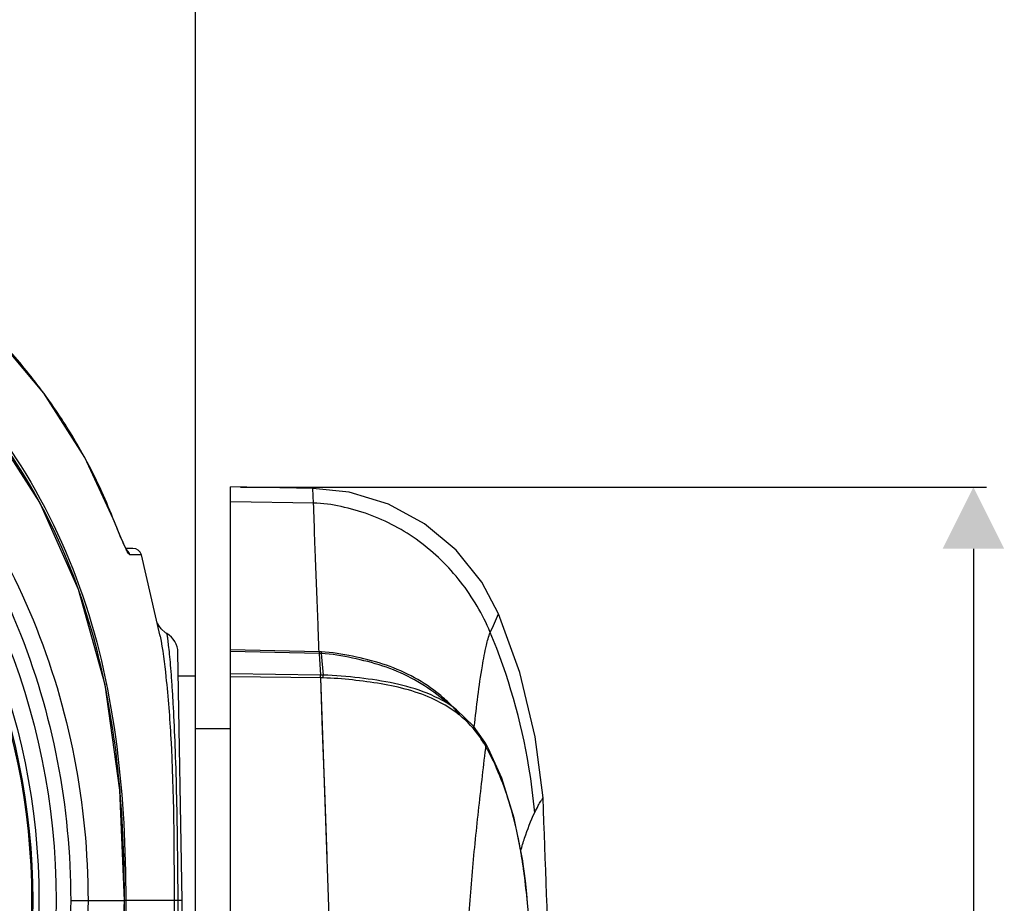
# Model space of a CAD drawing. Units: millimetres. Extents: x 669 to 2496, y 451 to 1696.
# Drawn here: x 1143 to 1255, y 1351 to 1451 of the extents above; entities that cross this region are included whole.
import ezdxf

# ---------------------------------------------------------------- set-up
doc = ezdxf.new("R2010")
doc.units = ezdxf.units.MM
doc.header["$LTSCALE"] = 215.257588
doc.header["$PDMODE"] = 3
doc.header["$PDSIZE"] = 1
doc.layers.get('0').update_dxf_attribs({"linetype": 'CONTINUOUS'})
doc.layers.get('Defpoints').update_dxf_attribs({"linetype": 'CONTINUOUS'})
doc.layers.add('02___PRT_ALL_AXES', color=7, linetype='CONTINUOUS')
doc.styles.get("Standard").update_dxf_attribs({"font": 'simfang.ttf'})
doc.dimstyles.get("Standard").update_dxf_attribs({"dimtxt": 24.513619, "dimasz": 7.003891, "dimexe": 1.5, "dimexo": 0, "dimtad": 1, "dimdsep": 46, "dimtxsty": 'Standard', "dimblk": '_FILLED', "dimblk1": '_FILLED', "dimblk2": '_FILLED', "dimcen": 0.09, "dimazin": 2, "dimtol": 1, "dimtp": 0.01, "dimtm": 0.01, "dimtfac": 1, "dimtofl": 0, "dimtmove": 0, "dimatfit": 3, "dimldrblk": '_FILLED', "dimfxl": 1, "dimtolj": 1, "dimarcsym": 0})

# ---------------------------------------------------------------- blocks, each defined once
blk = doc.blocks.new('_FILLED')
at = {"color": 0, "linetype": 'ByBlock'}
blk.add_solid([(0, 0), (-1, 0.5), (-1, -0.5)], dxfattribs=at)
blk = doc.blocks.new('*D6')
at = {"color": 0, "lineweight": -2, "transparency": 16777216}
for p, q in [((971.76, 1355.65), (971.76, 1496.38)), ((1162.76, 1352.96), (1162.76, 1496.38)), ((978.76, 1494.88), (1155.76, 1494.88))]:
    blk.add_line(p, q, dxfattribs=at)
at = {"layer": 'Defpoints', "color": 0, "transparency": 16777216}
for p in [(1162.76, 1494.88), (971.76, 1355.65), (1162.76, 1352.96)]:
    blk.add_point(p, dxfattribs=at)
at = {"color": 0, "linetype": 'ByBlock', "lineweight": -2, "transparency": 16777216, "xscale": 7.003891050599999, "yscale": 7.003891050599999, "zscale": 7.003891050599999, "rotation": 180}
blk.add_blockref('_FILLED', (971.76, 1494.88), dxfattribs=at)
at = {"color": 0, "linetype": 'ByBlock', "lineweight": -2, "transparency": 16777216, "xscale": 7.003891050599999, "yscale": 7.003891050599999, "zscale": 7.003891050599999}
blk.add_blockref('_FILLED', (1162.76, 1494.88), dxfattribs=at)
at = {"color": 0, "transparency": 16777216, "insert": (1067.26, 1507.9), "char_height": 24.514, "attachment_point": 5}
blk.add_mtext('\\A1;191mm', dxfattribs=at)
blk = doc.blocks.new('*D8')
at = {"color": 0, "lineweight": -2, "transparency": 16777216}
for p, q in [((1167.87, 1398.3), (1252.73, 1398.3)), ((1251.23, 1391.3), (1251.23, 1133.43)), ((1172.62, 1126.42), (1252.73, 1126.42))]:
    blk.add_line(p, q, dxfattribs=at)
at = {"layer": 'Defpoints', "color": 0, "transparency": 16777216}
for p in [(1167.87, 1398.3), (1172.62, 1126.42), (1251.23, 1126.42)]:
    blk.add_point(p, dxfattribs=at)
at = {"color": 0, "linetype": 'ByBlock', "lineweight": -2, "transparency": 16777216, "xscale": 7.003891050599999, "yscale": 7.003891050599999, "zscale": 7.003891050599999}
for p, rotation in [((1251.23, 1398.3), 90), ((1251.23, 1126.42), 270)]:
    blk.add_blockref('_FILLED', p, dxfattribs=dict(at, rotation=rotation))
at = {"color": 0, "transparency": 16777216, "insert": (1238.21, 1262.36), "char_height": 24.514, "attachment_point": 5, "rotation": 90}
blk.add_mtext('\\A1;272mm', dxfattribs=at)

msp = doc.modelspace()

# ---------------------------------------------------------------- linework, layer by layer
at = {"color": 7, "linetype": 'Continuous'}
for p, q in [((1166.759, 1126.319), (1166.759, 1398.319)), ((1176.124, 1398.155), (1166.759, 1398.319)), ((1176.184, 1396.494), (1176.121, 1398.156)), ((1176.182, 1396.494), (1176.122, 1398.156)), ((1176.184, 1396.494), (1166.759, 1396.623)), ((1153.409, 1394.704), (1153.377, 1394.781)), ((1153.409, 1394.704), (1153.378, 1394.781)), ((1153.409, 1394.704), (1153.412, 1394.705)), ((1155.652, 1391.319), (1154.853, 1391.319)), ((1156.611, 1390.605), (1155.317, 1390.619)), ((1158.765, 1381.372), (1156.611, 1390.605)), ((1159.506, 1381.645), (1159.338, 1381.75)), ((1158.764, 1381.38), (1158.765, 1381.372)), ((1161.259, 1351.319), (1160.767, 1379.518)), ((1176.821, 1379.591), (1166.759, 1379.818)), ((1176.83, 1379.402), (1166.759, 1379.632)), ((1176.83, 1379.402), (1176.986, 1376.932)), ((1177.073, 1379.395), (1177.291, 1376.926)), ((1176.986, 1376.932), (1166.759, 1377.061)), ((1177.001, 1376.618), (1166.759, 1376.753)), ((1177.001, 1376.62), (1166.759, 1376.75)), ((1178.343, 1339.098), (1177.001, 1376.618)), ((1192.453, 1372.995), (1190.213, 1374.723)), ((1195.84, 1368.999), (1195.673, 1369.293)), ((1195.766, 1368.607), (1195.791, 1368.81)), ((1196.074, 1368.563), (1195.84, 1368.999)), ((1199.946, 1355.745), (1199.937, 1355.801)), ((1199.946, 1355.745), (1199.937, 1355.801)), ((1199.946, 1355.745), (1199.973, 1355.807)), ((1200.145, 1354.343), (1200.138, 1354.395)), ((1200.145, 1354.343), (1200.169, 1354.399)), ((1148.571, 1351.319), (1154.689, 1351.319)), ((1154.689, 1351.319), (1154.693, 1351.319)), ((1161.259, 1351.319), (1154.693, 1351.319)), ((1160.767, 1323.123), (1161.259, 1351.319)), ((1200.506, 1351), (1200.503, 1351.036)), ((1200.506, 1351), (1200.503, 1351.036)), ((1200.506, 1350.995), (1200.525, 1351.037))]:
    msp.add_line(p, q, dxfattribs=at)
for points in [[(1154.693, 1351.319), (1154.179, 1363.865), (1152.478, 1375.808), (1149.47, 1386.674), (1145.072, 1396.54), (1139.311, 1405.488), (1132.229, 1413.612), (1123.83, 1420.96), (1114.033, 1427.473), (1102.981, 1432.876), (1091.081, 1436.853), (1078.817, 1439.227), (1067.259, 1439.957)], [(1153.412, 1394.705), (1150.174, 1401.657), (1145.511, 1408.981), (1139.624, 1415.98), (1132.988, 1422.212)], [(1197.238, 1383.884), (1195.315, 1387.511), (1192.404, 1391.145), (1188.823, 1394.136), (1184.716, 1396.356), (1180.257, 1397.714), (1176.124, 1398.155)], [(1154.995, 1391.066), (1155.006, 1391.054), (1154.994, 1391.072), (1154.929, 1391.179), (1154.827, 1391.369), (1154.691, 1391.644), (1154.522, 1392.012), (1154.318, 1392.479), (1154.08, 1393.046), (1153.811, 1393.704), (1153.521, 1394.432), (1153.412, 1394.705)], [(1202.281, 1362.975), (1201.397, 1369.91), (1199.631, 1377.247), (1197.238, 1383.884)], [(1159.338, 1381.75), (1158.847, 1382.192), (1158.585, 1382.573), (1158.485, 1382.778), (1158.46, 1382.846)], [(1177.726, 1356.36), (1177.457, 1363.846), (1177.216, 1370.599), (1177.001, 1376.618)], [(1195.673, 1369.293), (1194.389, 1371.136), (1192.453, 1372.995)], [(1199.973, 1355.807), (1199.012, 1360.654), (1197.581, 1365.199), (1196.074, 1368.563)], [(1200.169, 1354.399), (1200.135, 1354.663), (1200.024, 1355.459), (1199.973, 1355.807)], [(1200.525, 1351.037), (1200.43, 1352.084), (1200.275, 1353.534), (1200.169, 1354.399)], [(1067.259, 1262.682), (1078.765, 1263.405), (1091.031, 1265.772), (1102.934, 1269.744), (1113.991, 1275.142), (1123.794, 1281.651), (1132.199, 1288.997), (1139.286, 1297.118), (1145.052, 1306.062), (1149.455, 1315.924), (1152.468, 1326.785), (1154.174, 1338.724), (1154.693, 1351.319)], [(1201.657, 1337.641), (1201.337, 1341.929), (1200.935, 1346.698), (1200.525, 1351.038)]]:
    msp.add_lwpolyline(points, dxfattribs=at)
for radius in [79.667, 77.7, 76.999, 76.866]:
    msp.add_circle((1067.259, 1351.319), radius, dxfattribs=at)
for centre, radius, start, end in [((1091.362, 1369.117), 67.236, 36.07687, 36.53149), ((1095.896, 1372.207), 61.749, 28.35494, 28.67985), ((1094.414, 1371.451), 63.412, 21.58707, 28.32029), ((1164.321, 1396.032), 10.592, 205.52587, 206.98525), ((1155.025, 1392.319), 1, 258.40843, 269.90438), ((1155.653, 1390.319), 1, 16.62071, 90), ((1158.268, 1379.473), 2.5, 1, 60.30387), ((1175.856, 1338.56), 41.043, 88.29669, 88.65226), ((1176.627, 1350.678), 26.256, 88.55186, 89.21692), ((1176.626, 1348.38), 28.241, 88.65406, 89.24013), ((1180.028, 1361.948), 16.526, 49.34834, 52.00549), ((1180.352, 1362.325), 16.029, 43.67541, 49.34999), ((1180.564, 1362.53), 15.733, 41.35687, 42.79135), ((1184.948, 1362.665), 12.491, 50.95542, 53.99617), ((1180.706, 1362.655), 15.544, 39.06117, 41.35836), ((1184.563, 1362.549), 12.853, 31.23944, 34.80076), ((1184.289, 1362.38), 13.175, 30.64631, 31.25128), ((1182.02, 1360.977), 15.843, 30.23037, 30.82931), ((1181.849, 1360.878), 16.04, 29.6383, 30.23059), ((1179.857, 1359.817), 18.296, 28.93563, 29.43978), ((1180.063, 1359.93), 18.061, 27.91506, 28.93824), ((-5050.574, 1126.319), 6257.333, 1.9663909, 2.1674738), ((1150.566, 1348.351), 49.928, 9.87573, 12.59764), ((1146.271, 1347.574), 54.293, 9.46784, 9.90598), ((1144.356, 1347.257), 56.235, 8.73973, 9.46601), ((1138.988, 1346.373), 61.674, 8.31086, 8.74046), ((1137.588, 1346.168), 63.089, 7.88281, 8.3113), ((1136.938, 1346.077), 63.745, 7.49722, 7.88326)]:
    msp.add_arc(centre, radius, start, end, dxfattribs=at)
for points, knots in [([(1067.259, 1440.141), (1078.891, 1440.141), (1096.568, 1436.754), (1117.504, 1426.291), (1131.478, 1415.526), (1142.912, 1402.06), (1150.642, 1386.126), (1154.269, 1368.863), (1154.836, 1357.164), (1154.836, 1351.319)], [0, 0, 0, 0, 0.2492537, 0.3744218, 0.4995573, 0.624624, 0.7496358, 0.8747583, 1, 1, 1, 1]), ([(1154.112, 1364.549), (1153.67, 1369.309), (1152.228, 1378.796), (1147.649, 1392.477), (1140.311, 1404.916), (1127.521, 1419.211), (1107.277, 1432.611), (1088.636, 1437.946), (1079.181, 1439.174)], [0, 0, 0, 0, 0.125218, 0.2503723, 0.3755075, 0.5006789, 0.750273, 1, 1, 1, 1]), ([(1067.259, 1434.661), (1078.104, 1434.661), (1100.028, 1430.334), (1127.768, 1411.827), (1146.332, 1384.097), (1150.543, 1362.159), (1150.543, 1351.319)], [0, 0, 0, 0, 0.2500539, 0.500087, 0.7500643, 1, 1, 1, 1]), ([(1067.259, 1432.706), (1077.851, 1432.706), (1099.262, 1428.483), (1126.37, 1410.432), (1144.5, 1383.338), (1148.571, 1361.906), (1148.571, 1351.319)], [0, 0, 0, 0, 0.2500564, 0.5000893, 0.7500519, 1, 1, 1, 1]), ([(1145.388, 1409.14), (1144.958, 1409.72), (1143.19, 1412.029), (1141.278, 1414.228), (1139.774, 1415.816)], [0, 0, 0, 0, 0.2481224, 1, 1, 1, 1]), ([(1150.069, 1401.841), (1149.094, 1403.623), (1147.671, 1405.941), (1146.106, 1408.158), (1145.704, 1408.711)], [0, 0, 0, 0, 0.7483037, 1, 1, 1, 1]), ([(1176.424, 1389.994), (1176.392, 1390.793), (1176.304, 1392.959), (1176.25, 1395.127), (1176.184, 1396.494)], [0, 0, 0, 0, 0.3687809, 1, 1, 1, 1]), ([(1196.283, 1381.79), (1195.422, 1383.839), (1193.164, 1387.707), (1189.167, 1391.598), (1185.472, 1393.94), (1182.48, 1395.268), (1179.372, 1396.144), (1177.236, 1396.476), (1176.184, 1396.494)], [0, 0, 0, 0, 0.2545981, 0.5061061, 0.630742, 0.7542244, 0.8795337, 1, 1, 1, 1]), ([(1154.763, 1391.468), (1154.669, 1391.665), (1154.189, 1392.731), (1153.758, 1393.819), (1153.409, 1394.704)], [0, 0, 0, 0, 0.1865197, 1, 1, 1, 1]), ([(1155.317, 1390.619), (1155.244, 1390.62), (1155.078, 1390.876), (1154.964, 1391.067), (1154.883, 1391.226)], [0, 0, 0, 0, 0.2901476, 1, 1, 1, 1]), ([(1176.821, 1379.591), (1176.786, 1380.523), (1176.655, 1383.991), (1176.522, 1387.458), (1176.424, 1389.994)], [0, 0, 0, 0, 0.2687005, 1, 1, 1, 1]), ([(1160.794, 1351.319), (1160.777, 1353.308), (1160.74, 1357.208), (1160.648, 1362.863), (1160.505, 1368.053), (1160.336, 1371.989), (1160.177, 1374.753), (1160.059, 1376.495), (1159.941, 1377.995), (1159.828, 1379.244), (1159.724, 1380.231), (1159.646, 1380.888), (1159.589, 1381.272), (1159.561, 1381.464), (1159.53, 1381.572), (1159.521, 1381.637), (1159.506, 1381.645)], [0, 0, 0, 0, 0.196384, 0.3852498, 0.558546, 0.7092042, 0.7743296, 0.8319468, 0.8816335, 0.9230226, 0.9557908, 0.9796688, 0.9882005, 0.9944334, 0.9983586, 1, 1, 1, 1]), ([(1194.471, 1371.064), (1194.731, 1373.374), (1195.091, 1376.48), (1195.759, 1380.047), (1196.09, 1381.318), (1196.283, 1381.79)], [0, 0, 0, 0, 0.6400491, 0.8597559, 1, 1, 1, 1]), ([(1201.342, 1361.291), (1201.185, 1363.03), (1200.285, 1370.027), (1198.337, 1376.896), (1196.283, 1381.79)], [0, 0, 0, 0, 0.2475319, 1, 1, 1, 1]), ([(1158.765, 1381.372), (1159.035, 1379.832), (1159.534, 1375.953), (1160.289, 1365.937), (1160.33, 1357.452), (1160.33, 1351.319)], [0, 0, 0, 0, 0.1557271, 0.3891768, 1, 1, 1, 1]), ([(1176.821, 1379.591), (1176.823, 1379.545), (1176.824, 1379.489), (1176.828, 1379.434), (1176.83, 1379.425)], [0, 0, 0, 0, 0.845259, 1, 1, 1, 1]), ([(1190.213, 1374.723), (1188.377, 1376.139), (1185.18, 1377.788), (1180.618, 1378.898), (1178.265, 1379.334), (1177.073, 1379.394)], [0, 0, 0, 0, 0.4935439, 0.7459552, 1, 1, 1, 1]), ([(1177.076, 1379.586), (1177.075, 1379.538), (1177.074, 1379.483), (1177.074, 1379.427), (1177.075, 1379.418)], [0, 0, 0, 0, 0.8466113, 1, 1, 1, 1]), ([(1190.201, 1374.971), (1188.382, 1376.392), (1185.18, 1378.018), (1180.624, 1379.103), (1178.269, 1379.526), (1177.076, 1379.586)], [0, 0, 0, 0, 0.4922866, 0.7451857, 1, 1, 1, 1]), ([(1177.001, 1376.618), (1177, 1376.647), (1176.996, 1376.737), (1176.999, 1376.829), (1176.987, 1376.89)], [0, 0, 0, 0, 0.315827, 1, 1, 1, 1]), ([(1177.29, 1376.613), (1177.29, 1376.642), (1177.29, 1376.732), (1177.297, 1376.823), (1177.289, 1376.884)], [0, 0, 0, 0, 0.3162391, 1, 1, 1, 1]), ([(1189.962, 1374.134), (1188.042, 1375.037), (1184.878, 1375.862), (1180.594, 1376.401), (1178.396, 1376.586), (1177.29, 1376.613)], [0, 0, 0, 0, 0.4906282, 0.7441329, 1, 1, 1, 1]), ([(1192.453, 1372.995), (1190.432, 1374.553), (1186.584, 1375.901), (1181.386, 1376.644), (1178.663, 1376.893), (1177.291, 1376.926)], [0, 0, 0, 0, 0.4835844, 0.7397994, 1, 1, 1, 1]), ([(1193.224, 1339.098), (1193.144, 1341.62), (1193.676, 1346.636), (1194.156, 1354.098), (1194.933, 1361.412), (1195.475, 1366.233), (1195.766, 1368.607)], [0, 0, 0, 0, 0.2555387, 0.5086188, 0.7578424, 1, 1, 1, 1]), ([(1195.684, 1369.224), (1195.685, 1369.236), (1195.686, 1369.26), (1195.679, 1369.283), (1195.673, 1369.293)], [0, 0, 0, 0, 0.5287816, 1, 1, 1, 1]), ([(1195.849, 1368.935), (1195.851, 1368.946), (1195.852, 1368.969), (1195.845, 1368.99), (1195.84, 1368.999)], [0, 0, 0, 0, 0.5263473, 1, 1, 1, 1]), ([(1196.023, 1368.385), (1196.035, 1368.402), (1196.07, 1368.452), (1196.093, 1368.525), (1196.074, 1368.563)], [0, 0, 0, 0, 0.3310561, 1, 1, 1, 1]), ([(1199.292, 1359.241), (1199.114, 1360.038), (1198.323, 1363.181), (1197.158, 1366.243), (1196.023, 1368.385)], [0, 0, 0, 0, 0.2520492, 1, 1, 1, 1]), ([(1201.339, 1361.329), (1201.468, 1361.59), (1201.683, 1361.985), (1202.014, 1362.598), (1202.155, 1362.725), (1202.279, 1363.011), (1202.283, 1362.975)], [0, 0, 0, 0, 0.4591417, 0.7662327, 0.9430048, 1, 1, 1, 1]), ([(1199.754, 1356.968), (1199.888, 1357.449), (1200.333, 1358.932), (1200.9, 1360.377), (1201.339, 1361.329)], [0, 0, 0, 0, 0.3224998, 1, 1, 1, 1]), ([(1154.836, 1351.319), (1154.836, 1345.475), (1154.269, 1333.776), (1150.642, 1316.513), (1142.912, 1300.579), (1131.478, 1287.112), (1117.504, 1276.347), (1096.567, 1265.884), (1078.891, 1262.497), (1067.259, 1262.498)], [0, 0, 0, 0, 0.1252401, 0.2503604, 0.3753716, 0.5004426, 0.625584, 0.7507518, 1, 1, 1, 1]), ([(1148.571, 1351.319), (1148.571, 1340.732), (1144.5, 1319.301), (1126.37, 1292.206), (1099.262, 1274.155), (1077.851, 1269.933), (1067.259, 1269.933)], [0, 0, 0, 0, 0.2499481, 0.4999107, 0.7499436, 1, 1, 1, 1]), ([(1150.543, 1351.319), (1150.543, 1340.48), (1146.332, 1318.542), (1127.768, 1290.812), (1100.028, 1272.304), (1078.104, 1267.977), (1067.259, 1267.977)], [0, 0, 0, 0, 0.2499357, 0.499913, 0.7499461, 1, 1, 1, 1]), ([(1160.33, 1351.319), (1160.33, 1345.206), (1160.289, 1336.743), (1159.539, 1326.744), (1159.043, 1322.86), (1158.773, 1321.314)], [0, 0, 0, 0, 0.6097809, 0.8434307, 1, 1, 1, 1]), ([(1159.506, 1320.993), (1159.521, 1321.002), (1159.53, 1321.067), (1159.561, 1321.174), (1159.589, 1321.366), (1159.646, 1321.75), (1159.724, 1322.408), (1159.828, 1323.394), (1159.941, 1324.643), (1160.059, 1326.144), (1160.177, 1327.886), (1160.336, 1330.649), (1160.505, 1334.585), (1160.648, 1339.775), (1160.74, 1345.43), (1160.777, 1349.331), (1160.794, 1351.319)], [0, 0, 0, 0, 0.0016412, 0.0055657, 0.0117979, 0.0203292, 0.0442064, 0.0769739, 0.1183623, 0.1680472, 0.2256605, 0.2907803, 0.4414232, 0.6147135, 0.8035933, 1, 1, 1, 1])]:
    msp.add_open_spline(points, degree=3, knots=knots, dxfattribs=at)
for points in [[(1155.317, 1390.619), (1155.262, 1390.797), (1155.151, 1390.964), (1155.009, 1391.084)], [(1196.283, 1381.79), (1196.61, 1382.484), (1196.876, 1383.207), (1197.238, 1383.884)], [(1177.073, 1379.395), (1176.992, 1379.397), (1176.911, 1379.397), (1176.83, 1379.399)], [(1192.291, 1372.77), (1191.563, 1373.299), (1190.776, 1373.752), (1189.962, 1374.134)], [(1195.117, 1369.885), (1194.473, 1370.811), (1193.693, 1371.656), (1192.817, 1372.366)], [(1195.624, 1369.096), (1195.651, 1369.134), (1195.676, 1369.177), (1195.684, 1369.224)], [(1195.791, 1368.81), (1195.818, 1368.847), (1195.843, 1368.889), (1195.849, 1368.935)], [(1154.689, 1351.319), (1154.689, 1355.733), (1154.52, 1360.154), (1154.112, 1364.549)], [(1200.503, 1351.036), (1200.406, 1352.14), (1200.29, 1353.243), (1200.145, 1354.343)], [(1154.11, 1338.065), (1154.52, 1342.468), (1154.689, 1346.897), (1154.689, 1351.319)]]:
    msp.add_open_spline(points, degree=3, dxfattribs=at)
at = {"layer": '02___PRT_ALL_AXES', "color": 7, "linetype": 'Continuous'}
for p, q in [((1162.759, 1376.819), (1160.814, 1376.819)), ((1162.759, 1325.819), (1162.759, 1376.819)), ((1166.759, 1370.819), (1162.759, 1370.819))]:
    msp.add_line(p, q, dxfattribs=at)

# ---------------------------------------------------------------- dimensions: what is measured, and where the dimension line sits
at = {"color": 3}
dim = msp.add_linear_dim(base=(1162.759, 1494.879), p1=(971.759, 1355.646), p2=(1162.759, 1352.963), text='191mm', dimstyle='Standard', dxfattribs=at)
dim.commit()
dim.dimension.update_dxf_attribs({"geometry": '*D6', "text_midpoint": (1067.259, 1507.901)})
dim = msp.add_linear_dim(base=(1251.234, 1126.422), p1=(1167.873, 1398.3), p2=(1172.619, 1126.422), angle=90, text='272mm', dimstyle='Standard', dxfattribs=at)
dim.commit()
dim.dimension.update_dxf_attribs({"geometry": '*D8', "text_midpoint": (1238.213, 1262.361)})

doc.saveas('drawing.dxf')
